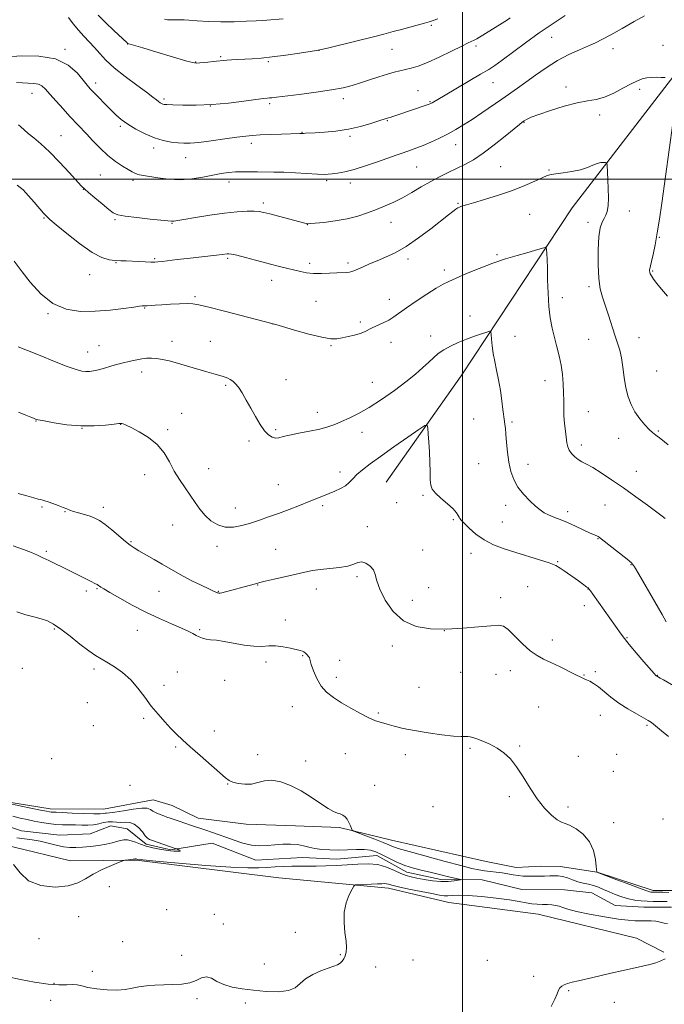
# Model space of a CAD drawing. Extents: x 2164800 to 2167700, y 314800 to 317700.
# Drawn here: x 2166785 to 2167098, y 315099 to 315577 of the extents above; entities that cross this region are included whole.
import ezdxf

# ---------------------------------------------------------------- set-up
doc = ezdxf.new("R2010")
doc.units = 0
doc.header["$MEASUREMENT"] = 0
doc.linetypes.add('rvrstm', pattern=[117.1, 50, -3.9, 0.5, -3.9, 0.5, -3.9, 0.5, -3.9, 50])
for name, color, linetype, lineweight in [('32000', 7, 'Continuous', 0), ('DTM HARD BREAKLINE', 7, 'Continuous', 0), ('DTM SPOT ELEVATION', 2, 'Continuous', 13), ('INDEX CONTOUR', 41, 'Continuous', 13), ('INTERMEDIATE CONTOUR', 44, 'Continuous', 0), ('STREAM - RIVER SINGLE LINE', 142, 'rvrstm', 0)]:
    doc.layers.add(name, color=color, linetype=linetype, lineweight=lineweight)

msp = doc.modelspace()

# ---------------------------------------------------------------- linework, layer by layer
at = {"layer": '32000', "flags": 128}
for points in [[(2167000, 317500), (2167000, 315000)], [(2165000, 315500), (2167500, 315500)]]:
    msp.add_lwpolyline(points, dxfattribs=at)
at = {"layer": 'DTM HARD BREAKLINE'}
for points in [[(2167171.68, 315624.51, 1091.06), (2167105.79, 315554.37, 1086.26), (2167053.24, 315486.12, 1082.93), (2166999.25, 315404.55, 1078.93), (2166962.83, 315352.84, 1076.86)], [(2166602.72, 315251.78, 1068.54), (2166628.01, 315245.58, 1068.34), (2166663.89, 315231.29, 1068.94), (2166692.49, 315222.4, 1069.47), (2166725.09, 315214.13, 1069.87), (2166757.65, 315200.54, 1069.67), (2166777.63, 315197.71, 1070.21), (2166799.6, 315194.2, 1070.54), (2166825.6, 315193.99, 1070.94), (2166849.63, 315198.47, 1070.81), (2166858.94, 315195.72, 1070.94), (2166871.56, 315189.62, 1070.67), (2166894.87, 315186.77, 1071.41), (2166918.87, 315185.91, 1070.87), (2166940.19, 315185.07, 1071.74), (2166965.48, 315178.87, 1072.81), (2167011.4, 315168.5, 1073.54), (2167026.04, 315165.71, 1072.94), (2167038.05, 315166.29, 1073.01), (2167047.38, 315166.21, 1072.81), (2167065.36, 315163.4, 1074.01), (2167092.62, 315154.51, 1074.41), (2167103.29, 315154.43, 1074.27)], [(2166610.54, 315216.46, 1068.79), (2166639.14, 315207.57, 1068.52), (2166697.05, 315196.44, 1068.66), (2166736.29, 315184.12, 1068.92), (2166781.56, 315175.76, 1069.99), (2166809.5, 315168.87, 1069.46), (2166841.51, 315169.27, 1070.12), (2166910.77, 315160.72, 1070.99), (2166964.07, 315155.62, 1072.46), (2166993.34, 315148.72, 1072.86), (2167036.63, 315143.04, 1072.92), (2167084.54, 315131.32, 1073.59), (2167097.82, 315124.55, 1073.86)]]:
    msp.add_polyline3d(points, dxfattribs=at)
at = {"layer": 'DTM SPOT ELEVATION'}
for p in [(2166984.81, 315574.82, 1093.77), (2167043.19, 315569, 1089.22), (2166837.28, 315565.63, 1093.97), (2167006.49, 315564.72, 1091.64), (2167097.42, 315565.12, 1086.84), (2166806.81, 315563.07, 1090.23), (2166882.43, 315559.54, 1094.19), (2166930.22, 315562.54, 1093.99), (2166965.68, 315563.07, 1093.03), (2167073.12, 315563.36, 1087.35), (2166870.27, 315557.01, 1094.07), (2166905.57, 315557.06, 1093.8), (2166821.74, 315546.73, 1090.47), (2167014.77, 315546.87, 1089.17), (2167050.14, 315544.75, 1086.36), (2166790.84, 315541.65, 1087.26), (2166978.3, 315542.95, 1090.92), (2167085.94, 315543.66, 1085.68), (2166854.9, 315538.98, 1092.3), (2166877.48, 315535.6, 1092), (2166906.21, 315536.69, 1091.72), (2166942.13, 315539.19, 1091.55), (2166984.2, 315537.69, 1090.12), (2167066.54, 315531.27, 1085.61), (2166833.74, 315525.74, 1089.74), (2166963.36, 315528.45, 1089.89), (2167029.87, 315527.58, 1085.92), (2166804.94, 315521.23, 1086.85), (2166922, 315522.73, 1090.05), (2166945.31, 315520.9, 1089.74), (2166897.37, 315517.4, 1089.53), (2166996.69, 315516.77, 1087.29), (2166849.97, 315515.18, 1089.56), (2166865.42, 315510.49, 1089.26), (2167018.45, 315506.18, 1084.96), (2166824.09, 315502.07, 1087.01), (2166977.65, 315505.91, 1087.05), (2167041.94, 315504.52, 1084.13), (2166839.92, 315499.42, 1087.65), (2166886.52, 315498.73, 1087.42), (2166933.96, 315499.31, 1087.71), (2166945.45, 315498.1, 1087.44), (2166815.83, 315495.12, 1085.97), (2166903.16, 315488.38, 1086.36), (2166997.78, 315488.23, 1084.12), (2167032.61, 315482.99, 1083.07), (2167080.93, 315484.5, 1084.58), (2166796.63, 315481.12, 1083.88), (2166831.19, 315480.37, 1085.82), (2166858.86, 315478.62, 1085.91), (2166924.64, 315477.96, 1085.97), (2166965.21, 315478.99, 1085.26), (2167060.87, 315479.09, 1083.62), (2167095.6, 315471.76, 1086.11), (2167016.68, 315463.32, 1082.17), (2166831.69, 315459.42, 1083.9), (2166850.49, 315461.47, 1084.17), (2166885.82, 315461.52, 1083.77), (2166925.75, 315459.17, 1084.42), (2166944.33, 315459.37, 1084.34), (2166973.41, 315461.18, 1083.6), (2166818.91, 315453.68, 1083.27), (2166991.16, 315455.97, 1082.41), (2167092.29, 315455.42, 1086.12), (2166907.18, 315450.92, 1083.37), (2167061.41, 315447.77, 1083.66), (2166870.02, 315442.89, 1082.23), (2166928.77, 315440.65, 1082.99), (2166964.46, 315441.69, 1082.61), (2167048.37, 315442.52, 1082.53), (2166798.54, 315434.76, 1081.89), (2166845.52, 315437.44, 1081.91), (2166907.82, 315429.69, 1081.99), (2166950.26, 315430.66, 1082.29), (2167003.66, 315433.63, 1080.66), (2166858.78, 315421.28, 1080.59), (2166877.53, 315421.28, 1080.87), (2166965.18, 315420.82, 1081.37), (2166984.56, 315423.8, 1080.57), (2167025.51, 315423.76, 1080.78), (2167061.28, 315422.22, 1083.08), (2167085.69, 315423, 1084.78), (2166817.89, 315416.11, 1080.72), (2166823.44, 315419.23, 1080.92), (2166936.07, 315419.18, 1081.87), (2166844.03, 315406.39, 1079.48), (2167094.27, 315406.87, 1084.97), (2166914.2, 315402.66, 1080.93), (2166956.17, 315401.3, 1080.78), (2167040.1, 315402.11, 1081.31), (2166884.94, 315399.93, 1079.78), (2166929.42, 315386.77, 1080.58), (2167061.05, 315387.15, 1082.88), (2166792.69, 315382.58, 1077.95), (2166863.47, 315386.28, 1078.55), (2167005.39, 315383.51, 1079.15), (2167023.97, 315382.11, 1080.21), (2166815.17, 315378.98, 1077.99), (2166833.87, 315380.97, 1077.97), (2166856.73, 315378.39, 1078.22), (2166909.23, 315378.29, 1080.22), (2166951.2, 315377.07, 1079.41), (2167095.15, 315377.66, 1084.13), (2166896.23, 315372.89, 1079.68), (2167075.77, 315374.12, 1083.39), (2167057.73, 315370.88, 1082.48), (2166876.63, 315359.46, 1078.66), (2166940.47, 315357.72, 1078.54), (2167007.8, 315361.8, 1079.08), (2167031.8, 315361.46, 1080.63), (2167084.37, 315358.15, 1082.83), (2166845.53, 315356.46, 1077.46), (2166910.49, 315351.61, 1079), (2166980.77, 315346.44, 1077.81), (2166795.69, 315340.71, 1075.82), (2166825.53, 315340.55, 1076.44), (2166889.58, 315340.26, 1078.72), (2166931.95, 315341.49, 1077.69), (2166967.98, 315342.9, 1076.85), (2167020.91, 315341.67, 1079.52), (2167069.15, 315341.7, 1081), (2166806.87, 315338.55, 1075.92), (2166995.47, 315334.7, 1077.81), (2167051.09, 315338.51, 1080.45), (2166859.2, 315332.11, 1077.3), (2166953.64, 315331.23, 1076.47), (2167019.25, 315333.55, 1079.03), (2167065.82, 315325.37, 1079.93), (2166838.89, 315324.02, 1076.15), (2166880.63, 315321.68, 1077.5), (2166909.12, 315320.26, 1076.8), (2166980.52, 315319.94, 1076.63), (2166797.85, 315319.22, 1074.27), (2167004.06, 315318.29, 1077.4), (2167046.11, 315314.29, 1078.12), (2167081.86, 315312.76, 1079.93), (2166948.64, 315306.88, 1075.74), (2166822.47, 315301.14, 1073.87), (2166900.47, 315302.96, 1075.95), (2166928.88, 315301.01, 1075.47), (2166983.55, 315301.57, 1076.52), (2167031.55, 315302.01, 1076.85), (2167060.85, 315300.98, 1077.96), (2166817.17, 315300.03, 1073.59), (2166852.54, 315299.84, 1075.15), (2166881.29, 315299.78, 1076.07), (2167018.53, 315296.8, 1076.32), (2166975.54, 315295.44, 1076.51), (2167059.18, 315292.82, 1077.47), (2166801.65, 315281.44, 1071.83), (2166872.28, 315281.24, 1074.23), (2166913.81, 315285.93, 1074.66), (2166841.91, 315280.86, 1073.15), (2166991.18, 315280.75, 1076), (2167079.78, 315277.27, 1078.1), (2166965.78, 315273.28, 1075.65), (2167043.66, 315276.16, 1076.52), (2166922.25, 315268.5, 1073.89), (2166786.11, 315262.37, 1071.05), (2166821.02, 315262.09, 1071.65), (2166904.48, 315265.51, 1073.51), (2166940.31, 315266.22, 1074.47), (2166861.47, 315260.64, 1072.63), (2166938.64, 315257.99, 1074.42), (2166999.03, 315260.43, 1075.26), (2167016.19, 315259.46, 1075.42), (2167023.21, 315261.26, 1075.45), (2167058.95, 315259.18, 1076.1), (2167064.51, 315260.74, 1076.37), (2167094.54, 315259.09, 1078.05), (2166854.94, 315254.14, 1072.29), (2166884.34, 315256.5, 1073.1), (2166978.85, 315253.1, 1075.08), (2166817.66, 315245.7, 1071.35), (2166917.25, 315243.86, 1073.32), (2167037.02, 315243.55, 1074.81), (2166845.12, 315238.19, 1071.85), (2166959.09, 315240.67, 1074.2), (2167066.83, 315239.5, 1075.13), (2166820.59, 315234.63, 1071.33), (2167089.53, 315234.74, 1075.77), (2166879.33, 315231.93, 1072.32), (2166860.55, 315224.18, 1071.89), (2167027.74, 315224.67, 1074.18), (2166900.47, 315220.42, 1072.5), (2166942.99, 315220.98, 1073.11), (2166972.2, 315220.41, 1073.4), (2167003.52, 315223.54, 1073.76), (2167056.17, 315219.72, 1074.47), (2167074.9, 315220.62, 1074.71), (2166800.38, 315218.45, 1070.78), (2166923.72, 315217.41, 1072.86), (2167073.22, 315212.38, 1074.56), (2166838.48, 315205.58, 1071.62), (2166885.84, 315206.19, 1071.96), (2166957.24, 315205.57, 1072.87), (2167022.73, 315200.14, 1073.65), (2166985.67, 315195.17, 1072.96), (2167051.17, 315195.07, 1074.4), (2167073.43, 315187.49, 1074.72), (2167097.29, 315189.18, 1075.23), (2166828.44, 315156.31, 1070.53), (2166856.27, 315145.22, 1070.93), (2166879.39, 315142.95, 1071.36), (2166813.55, 315141.75, 1070.55), (2166883.75, 315138.2, 1071.28), (2166918.76, 315134.15, 1071.56), (2166794.15, 315131.14, 1070.44), (2166834.79, 315129.64, 1070.62), (2166940.55, 315123.38, 1071.92), (2166863.56, 315123.01, 1071.15), (2166903.67, 315118.81, 1071.3), (2166975.97, 315120.75, 1072.54), (2167012.07, 315120.57, 1073.16), (2166820.09, 315115.26, 1071.15), (2166957.76, 315117.31, 1072.43), (2166801.49, 315109.42, 1071.69), (2167034.48, 315112.74, 1073.7), (2167051.49, 315105.76, 1074.11), (2166799.83, 315101.09, 1073.22), (2166871.02, 315101.93, 1072.39), (2166894.42, 315099.85, 1072.33), (2167073.76, 315100.13, 1074.43)]:
    msp.add_point(p, dxfattribs=at)
at = {"layer": 'INDEX CONTOUR', "flags": 128}
for points, elevation in [([(2166778.735, 315559.4981), (2166785.647, 315559.868), (2166794.096, 315559.769), (2166802.182, 315558.45), (2166808.392, 315555.4719), (2166812.75, 315551.653), (2166815.666, 315548.1289), (2166817.584, 315545.718), (2166819.094, 315543.977), (2166820.819, 315542.146), (2166823.213, 315539.666), (2166826.038, 315536.771), (2166828.885, 315533.895), (2166831.487, 315531.361), (2166834.144, 315529.057), (2166837.297, 315526.759), (2166841.247, 315524.334), (2166845.719, 315522.005), (2166850.299, 315520.086), (2166854.618, 315518.806), (2166858.499, 315518.061), (2166861.813, 315517.662), (2166864.606, 315517.467), (2166867.642, 315517.516), (2166871.859, 315517.896), (2166877.804, 315518.6361), (2166884.451, 315519.545), (2166890.381, 315520.377), (2166894.62, 315520.945), (2166897.9799, 315521.296), (2166901.714, 315521.54), (2166906.668, 315521.762), (2166912.033, 315521.96), (2166920.849, 315522.241), (2166922.223, 315522.253), (2166922.754, 315522.27), (2166923.668, 315522.315), (2166928.358, 315522.583), (2166932.882, 315522.871), (2166938.486, 315523.3931), (2166944.521, 315524.284), (2166950.358, 315525.598), (2166955.47, 315527.0579), (2166959.3509, 315528.306), (2166962.85, 315529.456), (2166963.446, 315529.635), (2166963.9901, 315529.782), (2166964.79, 315530.011), (2166966.098, 315530.421), (2166968.098, 315531.085), (2166982.305, 315535.9109), (2166983.7359, 315536.417), (2166984.533, 315536.748), (2166985.154, 315537.085), (2166991.4939, 315540.845), (2167008.763, 315550.9959), (2167012.659, 315553.323), (2167015.724, 315555.303), (2167019.2761, 315557.838), (2167030.514, 315566.1801), (2167037.265, 315571.046), (2167043.917, 315575.618), (2167049.776, 315579.495)], 1090), ([(2166784.113, 315418.614), (2166788.563, 315416.833), (2166794.809, 315414.304), (2166801.771, 315411.473), (2166807.966, 315409.038), (2166812.279, 315407.533), (2166815.057, 315406.82), (2166817.017, 315406.596), (2166818.798, 315406.616), (2166820.735, 315406.869), (2166823.089, 315407.404), (2166825.993, 315408.223), (2166829.072, 315409.151), (2166831.823, 315409.967), (2166833.901, 315410.514), (2166835.582, 315410.893), (2166837.299, 315411.268), (2166839.381, 315411.757), (2166841.7329, 315412.2911), (2166844.155, 315412.755), (2166846.505, 315413.046), (2166848.864, 315413.119), (2166851.374, 315412.942), (2166854.187, 315412.484), (2166857.507, 315411.719), (2166861.553, 315410.621), (2166866.381, 315409.213), (2166875.82, 315406.385), (2166879.0961, 315405.428), (2166883.138, 315404.263), (2166884.609, 315403.791), (2166885.926, 315403.288), (2166887.142, 315402.7099), (2166888.322, 315401.97), (2166889.588, 315400.819), (2166891.075, 315398.969), (2166892.881, 315396.222), (2166894.937, 315392.753), (2166897.135, 315388.83), (2166899.375, 315384.751), (2166901.587, 315380.934), (2166903.713, 315377.825), (2166905.699, 315375.763), (2166907.526, 315374.647), (2166909.181, 315374.267), (2166910.758, 315374.423), (2166912.782, 315374.959), (2166915.8839, 315375.729), (2166920.422, 315376.61), (2166925.671, 315377.571), (2166930.631, 315378.6), (2166934.575, 315379.7), (2166937.864, 315380.918), (2166941.128, 315382.31), (2166944.91, 315383.972), (2166949.388, 315386.145), (2166954.652, 315389.108), (2166960.659, 315392.997), (2166966.84, 315397.371), (2166972.497, 315401.645), (2166977.0861, 315405.349), (2166980.688, 315408.465), (2166983.539, 315411.086), (2166985.91, 315413.316), (2166988.195, 315415.279), (2166990.825, 315417.11), (2166994.109, 315418.909), (2166997.887, 315420.648), (2167001.878, 315422.2711), (2167005.781, 315423.712), (2167009.205, 315424.893), (2167011.74, 315425.731), (2167013.118, 315426.115), (2167013.6571, 315425.817), (2167013.817, 315424.585), (2167013.993, 315422.262), (2167014.314, 315419.09), (2167014.843, 315415.411), (2167015.612, 315411.484), (2167016.528, 315407.244), (2167017.4691, 315402.5439), (2167018.326, 315397.385), (2167019.048, 315392.349), (2167019.594, 315388.168), (2167020.3389, 315382.279), (2167020.532, 315380.926), (2167020.761, 315379.056), (2167021.032, 315376.221), (2167021.36, 315372.163), (2167021.811, 315367.364), (2167022.461, 315362.4929), (2167023.405, 315358.08), (2167024.803, 315354.109), (2167026.835, 315350.4249), (2167029.563, 315346.934), (2167032.595, 315343.793), (2167035.428, 315341.22), (2167037.706, 315339.355), (2167039.684, 315338.015), (2167041.769, 315336.937), (2167044.299, 315335.88), (2167047.34, 315334.69), (2167050.8919, 315333.234), (2167054.853, 315331.4609), (2167061.919, 315328.138), (2167063.994, 315327.201), (2167065.823, 315326.43), (2167066.368, 315326.115), (2167067.357, 315325.374), (2167079.946, 315315.445), (2167081.984, 315313.71), (2167083.512, 315311.772), (2167085.674, 315308.141), (2167089.224, 315301.933), (2167096.856, 315288.5079), (2167098.918, 315284.95)], 1080), ([(2166781.159, 315196.389), (2166785.4859, 315195.486), (2166795.004, 315193.538), (2166797.831, 315192.9701), (2166799.3421, 315192.69), (2166800.179, 315192.581), (2166801.001, 315192.533), (2166802.541, 315192.476), (2166805.55, 315192.351), (2166810.409, 315192.1241), (2166816.013, 315191.882), (2166820.889, 315191.741), (2166823.93, 315191.7761), (2166825.493, 315191.908), (2166826.303, 315192.02), (2166827.069, 315192.047), (2166828.442, 315192.138), (2166831.058, 315192.497), (2166835.236, 315193.228), (2166840.035, 315194.038), (2166844.198, 315194.535), (2166846.81, 315194.431), (2166848.338, 315193.856), (2166849.593, 315193.041), (2166851.201, 315192.1911), (2166853.048, 315191.389), (2166854.836, 315190.691), (2166856.376, 315190.122), (2166857.912, 315189.581), (2166862.269, 315188.106), (2166867.865, 315186.243), (2166875.219, 315183.8361), (2166878.045, 315182.89), (2166881.275, 315181.768), (2166884.934, 315180.433), (2166889, 315178.91), (2166893.252, 315177.483), (2166897.417, 315176.499), (2166901.301, 315176.197), (2166905.015, 315176.375), (2166908.745, 315176.723), (2166912.6, 315176.971), (2166916.3791, 315177.012), (2166919.801, 315176.781), (2166922.701, 315176.254), (2166925.375, 315175.571), (2166928.231, 315174.915), (2166931.592, 315174.438), (2166935.441, 315174.1721), (2166939.674, 315174.119), (2166944.136, 315174.249), (2166948.465, 315174.401), (2166952.251, 315174.38), (2166955.241, 315174.019), (2166957.8249, 315173.245), (2166960.553, 315172.013), (2166963.853, 315170.336), (2166967.679, 315168.464), (2166971.86, 315166.707), (2166976.207, 315165.306), (2166980.439, 315164.219), (2166984.256, 315163.334), (2166987.442, 315162.557), (2166990.131, 315161.867), (2166992.544, 315161.263), (2166994.8241, 315160.747), (2166996.815, 315160.335), (2166998.285, 315160.0481), (2166999.024, 315159.884), (2166998.917, 315159.7481), (2166997.873, 315159.525), (2166995.844, 315159.158), (2166992.962, 315158.829), (2166989.401, 315158.781), (2166985.388, 315159.176), (2166981.357, 315159.851), (2166977.794, 315160.561), (2166975.012, 315161.15), (2166972.622, 315161.805), (2166970.064, 315162.801), (2166966.888, 315164.282), (2166963.0959, 315165.869), (2166958.8, 315167.052), (2166954.1119, 315167.466), (2166949.128, 315167.311), (2166943.944, 315166.93), (2166938.679, 315166.608), (2166933.562, 315166.399), (2166928.847, 315166.297), (2166924.694, 315166.285), (2166920.873, 315166.3), (2166917.06, 315166.265), (2166913.023, 315166.124), (2166908.895, 315165.905), (2166904.901, 315165.654), (2166900.95, 315165.442), (2166895.68, 315165.436), (2166887.41, 315165.825), (2166875.317, 315166.708), (2166862.009, 315167.815), (2166850.949, 315168.7859), (2166844.707, 315169.3481), (2166842.283, 315169.582), (2166841.78, 315169.655), (2166841.367, 315169.801), (2166841.264, 315169.823), (2166841.1681, 315169.827), (2166841.073, 315169.813), (2166840.942, 315169.78), (2166840.631, 315169.724), (2166839.966, 315169.636), (2166836.534, 315169.28), (2166835.837, 315169.181), (2166834.9, 315168.871), (2166832.918, 315168.086), (2166829.3811, 315166.643), (2166824.948, 315164.691), (2166820.572, 315162.459), (2166816.875, 315160.193), (2166813.166, 315158.184), (2166808.421, 315156.738), (2166802.039, 315156.173), (2166795.098, 315156.848), (2166789.094, 315159.137), (2166785.009, 315163.044), (2166781.765, 315167.111)], 1070)]:
    msp.add_lwpolyline(points, dxfattribs=dict(at, elevation=elevation))
at = {"layer": 'INTERMEDIATE CONTOUR', "flags": 128}
for points, elevation in [([(2166783.227, 315547.047), (2166786.152, 315546.77), (2166791.6671, 315546.555), (2166793.903, 315546.187), (2166795.652, 315545.304), (2166797.334, 315543.72), (2166799.4921, 315541.267), (2166802.483, 315537.908), (2166805.923, 315534.125), (2166809.245, 315530.528), (2166817.245, 315522.014), (2166820.3809, 315518.6361), (2166823.8959, 315515.014), (2166827.607, 315511.578), (2166831.308, 315508.685), (2166834.705, 315506.399), (2166837.482, 315504.712), (2166839.433, 315503.59), (2166840.792, 315502.899), (2166841.8989, 315502.481), (2166843.121, 315502.181), (2166844.915, 315501.853), (2166851.971, 315500.623), (2166857.18, 315499.952), (2166862.857, 315499.713), (2166868.518, 315500.157), (2166873.867, 315501.047), (2166878.655, 315502.019), (2166882.727, 315502.776), (2166886.297, 315503.278), (2166889.674, 315503.546), (2166893.112, 315503.617), (2166896.6521, 315503.574), (2166900.282, 315503.514), (2166908.221, 315503.483), (2166913.129, 315503.365), (2166918.878, 315503.095), (2166929.504, 315502.482), (2166932.673, 315502.36), (2166934.769, 315502.397), (2166936.7031, 315502.573), (2166939.26, 315502.905), (2166942.7211, 315503.55), (2166947.246, 315504.701), (2166952.808, 315506.447), (2166958.659, 315508.463), (2166967.744, 315511.691), (2166970.577, 315512.671), (2166975.191, 315514.242), (2166977.758, 315515.176), (2166980.856, 315516.408), (2166984.628, 315518.031), (2166988.78, 315519.944), (2166992.903, 315521.993), (2166996.725, 315524.086), (2167000.506, 315526.377), (2167004.639, 315529.082), (2167009.367, 315532.312), (2167018.973, 315538.971), (2167026.718, 315544.258), (2167030.725, 315547.088), (2167035.413, 315550.499), (2167040.643, 315554.177), (2167046.139, 315557.655), (2167051.61, 315560.56), (2167056.708, 315562.8979), (2167061.072, 315564.767), (2167064.556, 315566.328), (2167067.881, 315567.986), (2167071.986, 315570.205), (2167077.436, 315573.247), (2167083.314, 315576.548), (2167088.331, 315579.344)], 1088), ([(2166808.541, 315578.536), (2166810.866, 315575.46), (2166813.357, 315572.335), (2166815.933, 315569.453), (2166818.537, 315566.731), (2166821.115, 315563.992), (2166823.715, 315561.065), (2166826.768, 315557.8089), (2166830.805, 315554.083), (2166836.072, 315549.883), (2166841.684, 315545.719), (2166846.468, 315542.237), (2166849.5551, 315539.909), (2166851.274, 315538.53), (2166852.251, 315537.723), (2166853.015, 315537.17), (2166853.689, 315536.778), (2166854.3, 315536.516), (2166854.992, 315536.345), (2166856.396, 315536.2241), (2166859.265, 315536.108), (2166864.132, 315535.987), (2166870.644, 315535.997), (2166878.229, 315536.308), (2166886.235, 315537.015), (2166893.707, 315537.906), (2166899.61, 315538.692), (2166903.23, 315539.1581), (2166905.131, 315539.374), (2166906.197, 315539.481), (2166907.332, 315539.615), (2166909.527, 315539.888), (2166920.662, 315541.237), (2166928.794, 315542.2769), (2166936.366, 315543.386), (2166942.034, 315544.463), (2166946.349, 315545.576), (2166950.336, 315546.8359), (2166954.756, 315548.296), (2166959.318, 315549.79), (2166963.468, 315551.092), (2166966.8091, 315552.043), (2166969.579, 315552.726), (2166972.175, 315553.289), (2166974.996, 315553.913), (2166978.452, 315554.911), (2166982.956, 315556.6311), (2166988.649, 315559.238), (2166994.596, 315562.1699), (2166999.593, 315564.683), (2167002.763, 315566.229), (2167005.68, 315567.577), (2167006.834, 315568.183), (2167008.201, 315568.973), (2167009.864, 315569.983), (2167020.445, 315576.585), (2167021.31, 315577.164), (2167023.088, 315578.416)], 1092), ([(2166822.898, 315579.616), (2166826.49, 315576.119), (2166830.576, 315572.221), (2166836.9731, 315566.194), (2166837.246, 315565.959), (2166837.433, 315565.856), (2166837.932, 315565.697), (2166841.298, 315564.73), (2166844.658, 315563.753), (2166849.319, 315562.381), (2166861.178, 315558.854), (2166866.057, 315557.42), (2166868.943, 315556.633), (2166870.622, 315556.39), (2166872.2859, 315556.4839), (2166874.811, 315556.732), (2166880.463, 315557.32), (2166883.804, 315557.682), (2166885.457, 315557.821), (2166887.776, 315557.977), (2166890.708, 315558.15), (2166897.769, 315558.533), (2166902.119, 315558.8531), (2166907.522, 315559.41), (2166914.082, 315560.258), (2166920.703, 315561.204), (2166925.984, 315561.992), (2166929.09, 315562.477), (2166931.437, 315562.951), (2166935.006, 315563.821), (2166948.762, 315567.248), (2166956.083, 315569.083), (2166961.794, 315570.532), (2166966.253, 315571.688), (2166970.237, 315572.754), (2166974.316, 315573.872), (2166981.448, 315575.866), (2166983.743, 315576.52), (2166985.667, 315577.107), (2166987.998, 315577.878)], 1094), ([(2166855.152, 315577.792), (2166856.6171, 315577.495), (2166857.923, 315577.368), (2166859.508, 315577.35), (2166861.1789, 315577.394), (2166863.579, 315577.497), (2166864.797, 315577.463), (2166867.077, 315577.306), (2166871.031, 315577.01), (2166876.366, 315576.6901), (2166882.565, 315576.495), (2166889.055, 315576.527), (2166895.052, 315576.712), (2166899.718, 315576.932), (2166902.605, 315577.102), (2166904.83, 315577.276), (2166912.89, 315577.981)], 1096), ([(2166784.238, 315526.349), (2166785.427, 315525.381), (2166786.979, 315524.034), (2166789.034, 315522.288), (2166791.72, 315520.081), (2166795.113, 315517.171), (2166799.273, 315513.275), (2166804.104, 315508.3401), (2166808.864, 315503.242), (2166814.914, 315496.625), (2166816.425, 315495.122), (2166818.308, 315493.491), (2166821.34, 315490.952), (2166824.918, 315487.981), (2166828.097, 315485.362), (2166830.3101, 315483.682), (2166832.51, 315482.72), (2166836.032, 315482.054), (2166841.687, 315481.3531), (2166848.199, 315480.653), (2166858.514, 315479.592), (2166859.089, 315479.57), (2166859.692, 315479.643), (2166864.553, 315480.501), (2166870.217, 315481.474), (2166877.263, 315482.601), (2166884.375, 315483.58), (2166890.455, 315484.178), (2166895.273, 315484.433), (2166898.815, 315484.452), (2166901.243, 315484.3031), (2166903.42, 315483.908), (2166906.386, 315483.148), (2166922.717, 315478.851), (2166924.012, 315478.525), (2166924.543, 315478.407), (2166924.933, 315478.376), (2166925.935, 315478.443), (2166928.3321, 315478.654), (2166932.615, 315479.057), (2166938.118, 315479.72), (2166943.881, 315480.714), (2166949.133, 315482.073), (2166953.854, 315483.6741), (2166958.215, 315485.356), (2166962.3839, 315487.018), (2166966.523, 315488.805), (2166970.796, 315490.921), (2166975.307, 315493.484), (2166979.933, 315496.261), (2166984.49, 315498.929), (2166988.839, 315501.245), (2166992.997, 315503.28), (2166997.023, 315505.184), (2167001.015, 315507.145), (2167005.24, 315509.499), (2167010.003, 315512.622), (2167015.402, 315516.67), (2167020.71, 315520.927), (2167024.994, 315524.459), (2167027.5989, 315526.589), (2167028.9911, 315527.67), (2167029.914, 315528.312), (2167031.1, 315529.044), (2167033.226, 315530.072), (2167036.955, 315531.524), (2167042.626, 315533.426), (2167049.272, 315535.419), (2167055.603, 315537.047), (2167060.666, 315538.03), (2167064.861, 315538.79), (2167068.926, 315539.927), (2167073.38, 315541.845), (2167077.875, 315544.161), (2167081.843, 315546.297), (2167084.885, 315547.799), (2167087.2779, 315548.716), (2167089.467, 315549.2211), (2167091.79, 315549.467), (2167094.162, 315549.534), (2167096.393, 315549.483), (2167098.313, 315549.3709)], 1086), ([(2167102.1971, 315527.199), (2167096.707, 315488.345), (2167095.596, 315480.667), (2167094.543, 315473.951), (2167093.513, 315468.143), (2167092.576, 315463.414), (2167091.824, 315459.996), (2167091.325, 315457.991), (2167090.886, 315456.493), (2167090.819, 315456.028), (2167090.832, 315455.497), (2167090.936, 315454.877), (2167091.171, 315454.115), (2167091.694, 315453.053), (2167092.692, 315451.501), (2167094.32, 315449.316), (2167096.597, 315446.526), (2167099.5121, 315443.206)], 1086), ([(2166783.661, 315497.181), (2166786.512, 315494.782), (2166789.19, 315491.906), (2166791.907, 315488.792), (2166796.444, 315483.515), (2166797.8349, 315481.995), (2166799.4921, 315480.482), (2166802.538, 315477.923), (2166807.682, 315473.673), (2166813.967, 315468.724), (2166820.022, 315464.478), (2166824.779, 315461.989), (2166828.384, 315460.922), (2166831.289, 315460.591), (2166833.91, 315460.423), (2166836.53, 315460.284), (2166842.637, 315460.002), (2166845.86, 315459.868), (2166848.553, 315459.778), (2166850.4171, 315459.766), (2166852.002, 315459.859), (2166854.071, 315460.087), (2166861.343, 315460.961), (2166866.191, 315461.5269), (2166880.51, 315463.131), (2166883.179, 315463.457), (2166885.623, 315463.787), (2166886.399, 315463.824), (2166887.715, 315463.635), (2166890.273, 315463.0501), (2166894.462, 315461.977), (2166899.43, 315460.664), (2166907.351, 315458.55), (2166909.723, 315457.9291), (2166911.716, 315457.428), (2166921.197, 315455.149), (2166924.144, 315454.592), (2166927.547, 315454.241), (2166931.443, 315454.1839), (2166935.415, 315454.318), (2166938.933, 315454.493), (2166943.529, 315454.684), (2166944.992, 315454.831), (2166946.249, 315455.122), (2166947.601, 315455.6241), (2166949.358, 315456.399), (2166951.766, 315457.486), (2166954.81, 315458.832), (2166958.414, 315460.362), (2166962.529, 315462.075), (2166967.225, 315464.276), (2166972.597, 315467.346), (2166978.59, 315471.455), (2166984.523, 315475.933), (2166993.086, 315482.675), (2166995.325, 315484.4021), (2166996.727, 315485.425), (2166997.691, 315486.051), (2166998.437, 315486.443), (2166999.141, 315486.731), (2167000.071, 315487.054), (2167001.869, 315487.609), (2167005.271, 315488.604), (2167010.708, 315490.18), (2167017.381, 315492.215), (2167024.188, 315494.519), (2167030.184, 315496.887), (2167035.059, 315499.054), (2167038.665, 315500.741), (2167041.034, 315501.764), (2167042.939, 315502.317), (2167045.334, 315502.6889), (2167048.886, 315503.131), (2167053.108, 315503.748), (2167057.221, 315504.603), (2167060.607, 315505.7059), (2167063.282, 315506.8329), (2167065.421, 315507.705), (2167067.164, 315508.12), (2167068.5121, 315508.196), (2167069.432, 315508.127), (2167069.922, 315508.031), (2167070.115, 315507.716), (2167070.178, 315506.913), (2167070.514, 315499.671), (2167070.695, 315495.456), (2167070.792, 315491.006), (2167070.673, 315487.123), (2167070.241, 315484.387), (2167069.548, 315482.493), (2167068.681, 315480.915), (2167067.737, 315479.095), (2167066.854, 315476.36), (2167066.179, 315472.0049), (2167065.833, 315465.682), (2167065.839, 315458.48), (2167066.19, 315451.842), (2167066.88, 315446.8059), (2167067.894, 315442.775), (2167069.215, 315438.745), (2167070.795, 315433.995), (2167074.013, 315424.261), (2167075.29, 315420.434), (2167076.306, 315416.988), (2167077.1159, 315413.225), (2167077.793, 315408.658), (2167078.465, 315403.638), (2167079.277, 315398.73), (2167080.361, 315394.374), (2167081.81, 315390.513), (2167083.708, 315386.969), (2167086.0519, 315383.634), (2167088.509, 315380.702), (2167090.661, 315378.438), (2167092.28, 315376.941), (2167093.902, 315375.651), (2167096.252, 315373.845), (2167099.786, 315371.044)], 1084), ([(2166782.211, 315460.271), (2166786.113, 315455), (2166789.989, 315449.982), (2166795.0509, 315444.404), (2166800.977, 315439.684), (2166807.477, 315436.907), (2166814.383, 315435.821), (2166821.559, 315435.839), (2166828.753, 315436.421), (2166835.2491, 315437.218), (2166840.215, 315437.926), (2166843.085, 315438.314), (2166844.369, 315438.441), (2166844.843, 315438.441), (2166845.19, 315438.428), (2166845.731, 315438.44), (2166846.696, 315438.4991), (2166850.677, 315438.8), (2166853.9669, 315439.025), (2166858.135, 315439.274), (2166862.506, 315439.491), (2166866.246, 315439.608), (2166868.939, 315439.525), (2166871.845, 315439.021), (2166876.641, 315437.84), (2166884.321, 315435.877), (2166907.986, 315429.797), (2166909.282, 315429.417), (2166912.526, 315428.452), (2166918.291, 315426.748), (2166925.241, 315424.785), (2166931.564, 315423.204), (2166935.92, 315422.487), (2166938.8609, 315422.497), (2166941.411, 315422.938), (2166944.342, 315423.558), (2166947.422, 315424.279), (2166950.168, 315425.063), (2166952.259, 315425.887), (2166956.01, 315427.78), (2166961.362, 315430.1951), (2166964.115, 315431.599), (2166966.5761, 315433.1611), (2166972.731, 315437.598), (2166977.455, 315440.802), (2166982.635, 315444.175), (2166987.219, 315447.047), (2166990.527, 315448.972), (2166993.357, 315450.387), (2166996.876, 315451.954), (2167001.935, 315454.1491), (2167008.107, 315456.715), (2167014.645, 315459.21), (2167020.889, 315461.283), (2167026.51, 315462.937), (2167031.269, 315464.266), (2167034.975, 315465.343), (2167037.656, 315466.17), (2167039.394, 315466.732), (2167040.308, 315466.9801), (2167040.667, 315466.744), (2167040.78, 315465.82), (2167040.899, 315464.001), (2167041.045, 315461.06), (2167041.186, 315456.763), (2167041.312, 315451.056), (2167041.517, 315444.601), (2167041.919, 315438.24), (2167042.604, 315432.628), (2167043.5299, 315427.671), (2167044.623, 315423.093), (2167045.798, 315418.648), (2167046.926, 315414.2159), (2167047.87, 315409.713), (2167048.5199, 315405.102), (2167048.902, 315400.547), (2167049.069, 315396.263), (2167049.091, 315392.389), (2167049.09, 315388.757), (2167049.202, 315385.124), (2167049.519, 315381.349), (2167049.951, 315377.685), (2167050.6911, 315372.012), (2167051.091, 315370.0689), (2167051.793, 315368.371), (2167052.957, 315366.701), (2167054.476, 315365.128), (2167056.1789, 315363.793), (2167057.99, 315362.736), (2167060.2079, 315361.6), (2167063.227, 315359.93), (2167067.333, 315357.376), (2167072.377, 315354.018), (2167078.103, 315350.043), (2167084.158, 315345.714), (2167089.815, 315341.603), (2167096.935, 315336.407), (2167098.453, 315335.244)], 1082), ([(2166784.213, 315386.77), (2166787.896, 315385.364), (2166790.187, 315384.443), (2166791.5359, 315383.871), (2166792.476, 315383.501), (2166793.872, 315383.136), (2166796.672, 315382.5679), (2166801.513, 315381.685), (2166807.792, 315380.7609), (2166814.5931, 315380.167), (2166821.066, 315380.16), (2166826.606, 315380.542), (2166830.672, 315381.001), (2166832.939, 315381.284), (2166833.941, 315381.375), (2166834.433, 315381.319), (2166835.114, 315381.1091), (2166836.487, 315380.541), (2166839.002, 315379.36), (2166842.879, 315377.368), (2166847.416, 315374.589), (2166851.682, 315371.106), (2166854.981, 315367.037), (2166857.575, 315362.648), (2166859.96, 315358.245), (2166862.5201, 315354.074), (2166865.175, 315350.155), (2166867.731, 315346.448), (2166870.068, 315342.931), (2166872.361, 315339.6499), (2166874.862, 315336.6649), (2166877.769, 315334.073), (2166881.0719, 315332.101), (2166884.713, 315331.0111), (2166888.626, 315330.965), (2166892.737, 315331.725), (2166896.966, 315332.949), (2166901.27, 315334.361), (2166905.749, 315335.929), (2166910.541, 315337.681), (2166915.681, 315339.611), (2166920.793, 315341.574), (2166925.402, 315343.385), (2166929.169, 315344.911), (2166935.168, 315347.3891), (2166938.008, 315348.549), (2166940.709, 315349.771), (2166943.056, 315351.133), (2166944.9431, 315352.7), (2166946.682, 315354.49), (2166948.694, 315356.515), (2166951.383, 315358.8281), (2166955.099, 315361.6791), (2166960.1781, 315365.3601), (2166966.648, 315369.945), (2166973.316, 315374.627), (2166978.678, 315378.377), (2166981.647, 315380.365), (2166982.787, 315380.557), (2166983.076, 315379.116), (2166983.314, 315376.243), (2166983.604, 315372.2721), (2166983.869, 315367.574), (2166984.057, 315362.562), (2166984.189, 315357.811), (2166984.312, 315353.938), (2166984.534, 315351.331), (2166985.221, 315349.46), (2166986.805, 315347.567), (2166989.5, 315345.105), (2166992.6531, 315342.37), (2166995.395, 315339.872), (2166997.073, 315338.0061), (2166997.893, 315336.724), (2166998.279, 315335.862), (2166998.643, 315335.212), (2166999.355, 315334.3761), (2167000.774, 315332.911), (2167003.171, 315330.539), (2167006.462, 315327.65), (2167010.473, 315324.8), (2167015.058, 315322.417), (2167020.166, 315320.421), (2167025.772, 315318.605), (2167037.419, 315315.102), (2167042.0871, 315313.582), (2167045.243, 315312.309), (2167047.402, 315311.119), (2167049.332, 315309.79), (2167056.356, 315304.839), (2167058.166, 315303.537), (2167060.3739, 315301.905), (2167060.917, 315301.475), (2167061.377, 315300.987), (2167062.053, 315300.093), (2167063.2, 315298.502), (2167076.994, 315279.057), (2167078.664, 315276.845), (2167080.958, 315274.023), (2167084.336, 315270.014), (2167088.099, 315265.609), (2167093.078, 315259.841), (2167093.835, 315258.996), (2167094.056, 315258.786), (2167094.193, 315258.693), (2167096.043, 315257.675), (2167097.567, 315256.815), (2167102.602, 315253.925)], 1078), ([(2166784.128, 315347.39), (2166788.33, 315346.166), (2166791.727, 315345.205), (2166793.811, 315344.6371), (2166794.897, 315344.364), (2166796.131, 315344.102), (2166797.081, 315343.837), (2166798.642, 315343.316), (2166800.9511, 315342.474), (2166803.583, 315341.4729), (2166805.968, 315340.532), (2166807.726, 315339.81), (2166809.222, 315339.223), (2166811.012, 315338.628), (2166813.478, 315337.913), (2166816.321, 315337.104), (2166819.0691, 315336.26), (2166821.41, 315335.373), (2166823.659, 315334.174), (2166826.292, 315332.325), (2166829.595, 315329.659), (2166836.197, 315324.042), (2166838.443, 315322.2251), (2166840.384, 315320.877), (2166842.789, 315319.447), (2166850.165, 315315.306), (2166854.055, 315313.087), (2166860.588, 315309.224), (2166864.179, 315307.2231), (2166868.516, 315304.98), (2166872.971, 315302.775), (2166876.6761, 315300.992), (2166878.993, 315299.909), (2166880.2, 315299.38), (2166880.803, 315299.154), (2166881.23, 315299.024), (2166881.593, 315298.947), (2166881.925, 315298.923), (2166882.304, 315298.964), (2166883.002, 315299.125), (2166898.796, 315303.311), (2166900.023, 315303.653), (2166901.49, 315304.042), (2166904.125, 315304.693), (2166908.516, 315305.741), (2166919.102, 315308.229), (2166923.3609, 315309.204), (2166927.078, 315309.935), (2166930.979, 315310.479), (2166935.539, 315310.91), (2166940.233, 315311.374), (2166944.2819, 315312.034), (2166947.14, 315312.952), (2166949.181, 315313.78), (2166951.009, 315314.067), (2166953.058, 315313.476), (2166955.081, 315312.12), (2166956.659, 315310.225), (2166957.569, 315307.916), (2166958.357, 315304.915), (2166959.766, 315300.844), (2166962.396, 315295.585), (2166966.282, 315290.071), (2166971.319, 315285.494), (2166977.39, 315282.756), (2166984.347, 315281.598), (2166992.028, 315281.47), (2167000.123, 315281.872), (2167007.707, 315282.499), (2167013.704, 315283.095), (2167017.433, 315283.372), (2167019.791, 315282.902), (2167022.071, 315281.226), (2167025.2459, 315278.125), (2167029.025, 315274.362), (2167032.796, 315270.941), (2167036.135, 315268.592), (2167039.347, 315266.934), (2167042.922, 315265.31), (2167047.143, 315263.255), (2167055.067, 315259.211), (2167057.459, 315258.052), (2167058.989, 315257.3741), (2167060.25, 315256.829), (2167061.748, 315256.1), (2167063.626, 315254.995), (2167065.943, 315253.349), (2167072.069, 315248.365), (2167075.93, 315245.491), (2167080.239, 315242.713), (2167084.439, 315240.2679), (2167090.088, 315237.1491), (2167091.746, 315236.065), (2167093.715, 315234.491), (2167096.6101, 315232.025), (2167099.991, 315229.217)], 1076), ([(2166781.646, 315321.93), (2166786.733, 315320.0889), (2166790.551, 315318.624), (2166793.475, 315317.391), (2166796.141, 315316.163), (2166799.051, 315314.766), (2166802.1771, 315313.234), (2166805.354, 315311.652), (2166811.441, 315308.581), (2166814.337, 315307.133), (2166819.537, 315304.59), (2166821.396, 315303.666), (2166822.529, 315303.057), (2166823.166, 315302.657), (2166823.629, 315302.32), (2166824.294, 315301.863), (2166825.754, 315300.957), (2166828.655, 315299.234), (2166833.4101, 315296.482), (2166839.501, 315293.101), (2166846.175, 315289.646), (2166852.725, 315286.581), (2166858.627, 315284.0159), (2166863.401, 315281.974), (2166866.73, 315280.445), (2166868.954, 315279.309), (2166870.575, 315278.4129), (2166872.041, 315277.64), (2166873.582, 315277.004), (2166875.372, 315276.552), (2166877.593, 315276.285), (2166880.455, 315276.019), (2166884.173, 315275.522), (2166893.828, 315273.7361), (2166898.531, 315273.117), (2166902.424, 315273.061), (2166905.801, 315273.271), (2166909.1511, 315273.317), (2166912.79, 315272.891), (2166916.334, 315272.1781), (2166921.069, 315271.047), (2166922.152, 315270.7351), (2166922.928, 315270.352), (2166923.745, 315269.749), (2166924.548, 315268.998), (2166925.177, 315268.225), (2166925.55, 315267.457), (2166926.459, 315264.323), (2166927.527, 315261.198), (2166929.1299, 315257.454), (2166931.263, 315253.804), (2166933.9351, 315250.78), (2166937.2, 315248.198), (2166941.125, 315245.691), (2166945.664, 315243.021), (2166950.322, 315240.44), (2166954.491, 315238.326), (2166957.763, 315236.936), (2166960.524, 315236.034), (2166963.363, 315235.26), (2166966.807, 315234.332), (2166971.148, 315233.263), (2166976.617, 315232.1431), (2166983.205, 315231.068), (2166989.935, 315230.156), (2166995.586, 315229.531), (2166999.261, 315229.265), (2167001.358, 315229.228), (2167002.599, 315229.236), (2167003.65, 315229.121), (2167004.961, 315228.772), (2167006.928, 315228.094), (2167009.801, 315227.007), (2167013.251, 315225.515), (2167016.805, 315223.636), (2167020.096, 315221.341), (2167023.189, 315218.405), (2167026.253, 315214.553), (2167029.432, 315209.668), (2167032.759, 315204.27), (2167036.24, 315199.037), (2167039.8169, 315194.56), (2167043.183, 315191.09), (2167045.9661, 315188.789), (2167047.977, 315187.664), (2167049.745, 315187.081), (2167051.978, 315186.249), (2167055.13, 315184.519), (2167058.628, 315181.81), (2167061.645, 315178.184), (2167063.551, 315173.839), (2167064.525, 315169.516), (2167064.943, 315166.0981), (2167065.205, 315163.52), (2167065.227, 315163.415), (2167074.8941, 315159.727), (2167081.191, 315157.344), (2167086.662, 315155.31), (2167089.944, 315154.157), (2167091.467, 315153.711), (2167092.113, 315153.624), (2167092.6641, 315153.605), (2167093.512, 315153.602), (2167094.955, 315153.621), (2167097.199, 315153.633), (2167100.096, 315153.47)], 1074), ([(2166783.506, 315289.808), (2166787.762, 315288.351), (2166791.765, 315287.366), (2166795.317, 315286.517), (2166798.352, 315285.469), (2166801.336, 315283.89), (2166804.869, 315281.449), (2166809.312, 315278.012), (2166814.09, 315274.22), (2166818.391, 315270.907), (2166821.659, 315268.659), (2166824.367, 315267.055), (2166827.245, 315265.426), (2166830.8239, 315263.218), (2166834.826, 315260.347), (2166838.774, 315256.8441), (2166842.31, 315252.789), (2166845.553, 315248.443), (2166848.741, 315244.1121), (2166852.036, 315240.065), (2166855.297, 315236.418), (2166858.308, 315233.244), (2166860.999, 315230.511), (2166863.875, 315227.743), (2166867.59, 315224.3529), (2166872.493, 315220.017), (2166884.889, 315209.2009), (2166886.663, 315207.918), (2166888.452, 315207.168), (2166891.019, 315206.512), (2166894.162, 315206.086), (2166897.44, 315206.169), (2166900.547, 315206.885), (2166903.72, 315207.724), (2166907.33, 315208.02), (2166911.64, 315207.252), (2166916.461, 315205.486), (2166921.496, 315202.933), (2166926.436, 315199.8661), (2166930.935, 315196.805), (2166934.635, 315194.332), (2166937.299, 315192.858), (2166939.1579, 315192.111), (2166940.561, 315191.651), (2166941.797, 315191.091), (2166942.919, 315190.274), (2166943.918, 315189.099), (2166944.782, 315187.547), (2166945.478, 315185.92), (2166945.965, 315184.601), (2166946.333, 315183.831), (2166947.182, 315183.283), (2166949.239, 315182.488), (2166952.9179, 315181.122), (2166957.371, 315179.446), (2166961.436, 315177.865), (2166964.234, 315176.698), (2166966.017, 315175.906), (2166967.319, 315175.364), (2166968.757, 315174.908), (2166975.88, 315172.981), (2166991.502, 315168.644), (2166999.09, 315166.576), (2167004.4079, 315165.221), (2167007.951, 315164.463), (2167010.708, 315164.047), (2167013.484, 315163.747), (2167016.349, 315163.455), (2167019.189, 315163.093), (2167021.9129, 315162.617), (2167024.518, 315162.1201), (2167027.024, 315161.727), (2167029.461, 315161.531), (2167031.905, 315161.48), (2167039.8, 315161.499), (2167042.287, 315161.546), (2167044.465, 315161.629), (2167046.485, 315161.603), (2167048.566, 315161.285), (2167050.875, 315160.568), (2167053.374, 315159.641), (2167055.97, 315158.767), (2167058.581, 315158.132), (2167061.151, 315157.607), (2167063.635, 315156.983), (2167066.023, 315156.103), (2167068.458, 315155.0071), (2167071.121, 315153.783), (2167074.129, 315152.528), (2167077.351, 315151.368), (2167080.593, 315150.438), (2167083.702, 315149.832), (2167086.6971, 315149.4871), (2167089.641, 315149.3), (2167092.553, 315149.185), (2167095.274, 315149.115), (2167099.416, 315149.069)], 1072), ([(2166781.5051, 315190.615), (2166785.074, 315189.6881), (2166788.513, 315188.919), (2166791.933, 315188.231), (2166795.413, 315187.571), (2166798.903, 315186.994), (2166802.321, 315186.583), (2166805.607, 315186.387), (2166808.787, 315186.331), (2166811.9081, 315186.3069), (2166814.995, 315186.247), (2166817.981, 315186.248), (2166820.775, 315186.446), (2166823.313, 315186.913), (2166825.633, 315187.459), (2166827.799, 315187.827), (2166829.874, 315187.847), (2166831.921, 315187.679), (2166834.001, 315187.569), (2166836.157, 315187.643), (2166838.351, 315187.542), (2166840.5229, 315186.787), (2166842.598, 315185.095), (2166844.4341, 315182.96), (2166845.875, 315181.0681), (2166846.876, 315179.923), (2166847.859, 315179.279), (2166849.358, 315178.709), (2166859.812, 315175.11), (2166861.119, 315174.68), (2166861.997, 315174.321), (2166862.564, 315174.046), (2166862.862, 315173.8), (2166862.673, 315173.6419), (2166862.033, 315173.574), (2166861.043, 315173.581), (2166859.758, 315173.6581), (2166858.055, 315173.834), (2166855.762, 315174.147), (2166852.809, 315174.627), (2166849.511, 315175.273), (2166846.285, 315176.0781), (2166843.464, 315177.009), (2166841.054, 315177.922), (2166838.9809, 315178.6481), (2166837.16, 315179.0469), (2166835.471, 315179.109), (2166833.781, 315178.858), (2166831.939, 315178.334), (2166829.708, 315177.658), (2166826.8299, 315176.97), (2166823.1811, 315176.385), (2166819.177, 315175.92), (2166815.364, 315175.568), (2166812.124, 315175.343), (2166809.183, 315175.351), (2166806.098, 315175.719), (2166802.545, 315176.505), (2166798.667, 315177.495), (2166794.721, 315178.406), (2166790.911, 315179.039), (2166787.209, 315179.5261), (2166783.532, 315180.083)], 1068), ([(2167099.571, 315138.389), (2167097.9191, 315138.678), (2167096.01, 315139.13), (2167093.868, 315139.54), (2167091.529, 315139.752), (2167089.056, 315139.8069), (2167086.524, 315139.794), (2167083.871, 315139.817), (2167080.49, 315140.034), (2167075.643, 315140.6181), (2167068.977, 315141.667), (2167061.688, 315142.983), (2167055.361, 315144.296), (2167051.169, 315145.384), (2167048.645, 315146.219), (2167046.91, 315146.826), (2167045.218, 315147.231), (2167043.359, 315147.479), (2167041.254, 315147.62), (2167038.86, 315147.709), (2167036.271, 315147.828), (2167033.616, 315148.066), (2167030.884, 315148.492), (2167027.4999, 315149.1069), (2167022.749, 315149.89), (2167016.271, 315150.787), (2167009.12, 315151.612), (2167002.702, 315152.141), (2166998.091, 315152.232), (2166995.017, 315152.062), (2166992.876, 315151.888), (2166991.031, 315151.932), (2166988.713, 315152.275), (2166985.12, 315152.966), (2166979.826, 315154.002), (2166973.912, 315155.183), (2166968.835, 315156.258), (2166965.677, 315157.0309), (2166964.023, 315157.51), (2166963.085, 315157.758), (2166962.147, 315157.833), (2166960.787, 315157.788), (2166958.655, 315157.673), (2166955.6029, 315157.534), (2166949.549, 315157.297), (2166947.99, 315157.1621), (2166947.151, 315156.598), (2166946.311, 315155.121), (2166944.971, 315152.381), (2166943.506, 315148.565), (2166942.512, 315143.993), (2166942.403, 315139.023), (2166942.86, 315134.16), (2166943.383, 315129.95), (2166943.569, 315126.791), (2166943.403, 315124.504), (2166942.966, 315122.766), (2166942.326, 315121.311), (2166941.492, 315120.097), (2166940.459, 315119.142), (2166939.17, 315118.417), (2166937.365, 315117.711), (2166934.732, 315116.767), (2166931.141, 315115.3871), (2166927.201, 315113.61), (2166923.703, 315111.532), (2166921.13, 315109.301), (2166918.731, 315107.271), (2166915.448, 315105.848), (2166910.545, 315105.314), (2166904.58, 315105.472), (2166898.433, 315106), (2166892.847, 315106.657), (2166888.004, 315107.521), (2166883.947, 315108.746), (2166880.67, 315110.355), (2166877.961, 315111.835), (2166875.558, 315112.537), (2166873.194, 315112.042), (2166870.586, 315110.836), (2166867.449, 315109.629), (2166863.5989, 315108.971), (2166859.2701, 315108.747), (2166854.797, 315108.68), (2166850.476, 315108.532), (2166846.433, 315108.223), (2166842.755, 315107.717), (2166839.4279, 315107.026), (2166836.04, 315106.374), (2166832.08, 315106.034), (2166827.269, 315106.2), (2166822.267, 315106.741), (2166817.964, 315107.445), (2166814.973, 315108.116), (2166812.791, 315108.619), (2166810.635, 315108.836), (2166807.804, 315108.738), (2166803.919, 315108.645), (2166798.683, 315108.967), (2166792.074, 315109.964), (2166785.158, 315111.305), (2166779.277, 315112.511)], 1072), ([(2167098.34, 315121.363), (2167096.241, 315120.265), (2167093.823, 315119.357), (2167090.913, 315118.539), (2167087.354, 315117.714), (2167077.918, 315115.684), (2167072.02, 315114.349), (2167065.9769, 315112.941), (2167056.339, 315110.662), (2167053.237, 315109.897), (2167050.979, 315109.271), (2167049.322, 315108.685), (2167048.127, 315108.031), (2167047.283, 315107.199), (2167046.641, 315106.047), (2167045.915, 315104.308), (2167044.782, 315101.687), (2167042.982, 315098.088)], 1074)]:
    msp.add_lwpolyline(points, dxfattribs=dict(at, elevation=elevation))
at = {"layer": 'STREAM - RIVER SINGLE LINE'}
msp.add_polyline3d([(2167101.39, 315146.34, 1070.81), (2167088.06, 315146.45, 1070.74), (2167074.07, 315147.23, 1070.61), (2167062.78, 315153.32, 1070.61), (2167049.46, 315154.76, 1070.61), (2167028.79, 315154.93, 1070.6), (2167009.5, 315159.75, 1070.6), (2166989.5, 315159.91, 1069.41), (2166972.86, 315163.38, 1069.41), (2166958.26, 315171.49, 1069.41), (2166938.91, 315169.65, 1069.36), (2166922.25, 315170.45, 1069.31), (2166899.57, 315169.3, 1069.26), (2166878.3, 315177.47, 1069.21), (2166858.28, 315174.3, 1067.81), (2166846.3, 315177.06, 1067.61), (2166837.03, 315184.47, 1066.87), (2166829.04, 315185.87, 1066.61), (2166819.01, 315181.95, 1066.54), (2166804.33, 315181.4, 1066.47), (2166785.68, 315183.55, 1066.01), (2166761.74, 315191.07, 1065.74)], dxfattribs=at)

doc.saveas('drawing.dxf')
